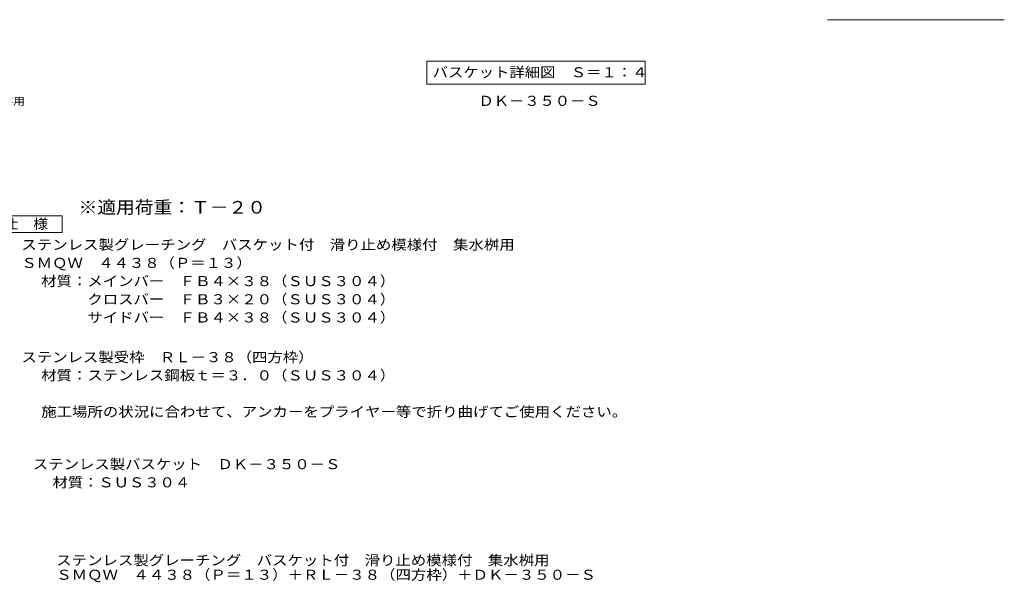
# Model space of a CAD drawing. Units: millimetres. Extents: x -2100 to 2513, y -1954 to 1983.
# Drawn here: x -475 to 2503, y -1954 to -253 of the extents above; entities that cross this region are included whole.
import ezdxf

# ---------------------------------------------------------------- set-up
doc = ezdxf.new("R2010")
doc.units = ezdxf.units.MM
doc.header["$LTSCALE"] = 10
for name, color, linetype in [('A-1_躯体', 7, 'Continuous'), ('A-5_文字', 7, 'Continuous'), ('D-4_その他', 7, 'Continuous'), ('D-5_文字', 7, 'Continuous'), ('F-5ﾚｲﾔ', 7, 'Continuous'), ('F-7ﾚｲﾔ', 7, 'Continuous')]:
    doc.layers.add(name, color=color, linetype=linetype)
doc.styles.add('ＭＳ ゴシック', font='txt')

msp = doc.modelspace()

# ---------------------------------------------------------------- linework, layer by layer
at = {"layer": 'A-5_文字', "color": 7, "linetype": 'Continuous', "lineweight": 9}
for p, q in [((756, -377.5), (756, -447.5)), ((756, -377.5), (1417, -377.5)), ((1417, -377.5), (1417, -447.5)), ((756, -447.5), (1417, -447.5))]:
    msp.add_line(p, q, dxfattribs=at)
at = {"layer": 'D-5_文字', "color": 7, "linetype": 'Continuous', "lineweight": 9}
for p, q in [((-571.8, -845.8), (-346.8, -845.8)), ((-346.8, -845.8), (-346.8, -895.8)), ((-346.8, -895.8), (-571.8, -895.8))]:
    msp.add_line(p, q, dxfattribs=at)
at = {"layer": 'F-7ﾚｲﾔ', "color": 7, "linetype": 'Continuous', "lineweight": 9}
msp.add_line((1967.8, -252.6), (2502.8, -252.6), dxfattribs=at)

# ---------------------------------------------------------------- texts
at = {"layer": 'A-1_躯体', "color": 2, "linetype": 'Continuous', "lineweight": 9, "style": 'ＭＳ ゴシック', "width": 1.109375}
msp.add_text('ＤＫ－３５０－Ｓ', height=30.48, dxfattribs=at).set_placement((912.7, -513.1))
at = {"layer": 'A-5_文字', "color": 2, "linetype": 'Continuous', "lineweight": 211, "style": 'ＭＳ ゴシック', "width": 1.116071}
msp.add_text('バスケット詳細図\u3000Ｓ＝１：４', height=30.48, dxfattribs=at).set_placement((774, -426.8))
at = {"layer": 'D-4_その他', "color": 7, "linetype": 'Continuous', "lineweight": 9, "style": 'ＭＳ ゴシック', "width": 1.157895}
msp.add_text('バスケット付\u3000滑り止め模様付\u3000集水桝用', height=22.86, rotation=0.0001, dxfattribs=at).set_placement((-1144.8, -510.2))
at = {"layer": 'D-4_その他', "color": 2, "linetype": 'Continuous', "lineweight": 9, "style": 'ＭＳ ゴシック'}
for s, width, p in [('施工場所の状況に合わせて、アンカーをプライヤー等で折り曲げてご使用ください。', 1.121711, (-410, -1453.1)), ('ステンレス製バスケット\u3000ＤＫ－３５０－Ｓ', 1.11875, (-435.2, -1611.6))]:
    msp.add_text(s, height=30.48, dxfattribs=dict(at, width=width)).set_placement(p)
at = {"layer": 'D-4_その他', "color": 2, "linetype": 'Continuous', "lineweight": 9, "style": 'ＭＳ ゴシック', "width": 1.111111}
msp.add_text('材質：ＳＵＳ３０４', height=30.48, rotation=359.9999, dxfattribs=at).set_placement((-375.5, -1666.6))
at = {"layer": 'D-5_文字', "color": 3, "linetype": 'Continuous', "lineweight": 9, "style": 'ＭＳ ゴシック', "width": 1.09}
msp.add_text('※適用荷重：Ｔ－２０', height=38.1, dxfattribs=at).set_placement((-296.8, -838.8))
at = {"layer": 'D-5_文字', "color": 2, "linetype": 'Continuous', "lineweight": 9, "style": 'ＭＳ ゴシック'}
for s, width, p in [('仕\u3000様', 1.083333, (-524.3, -885.2)), ('ステンレス製グレーチング\u3000バスケット付\u3000滑り止め模様付\u3000集水桝用', 1.121094, (-469.7, -948.1)), ('ＳＭＱＷ\u3000４４３８（Ｐ＝１３）', 1.116667, (-469.7, -1003.1)), ('材質：メインバー\u3000ＦＢ４×３８（ＳＵＳ３０４）', 1.119565, (-410, -1058.1)), ('\u3000\u3000\u3000クロスバー\u3000ＦＢ３×２０（ＳＵＳ３０４）', 1.119565, (-410, -1113.1)), ('\u3000\u3000\u3000サイドバー\u3000ＦＢ４×３８（ＳＵＳ３０４）', 1.119565, (-410, -1168.1)), ('ステンレス製受枠\u3000ＲＬ－３８（四方枠）', 1.118421, (-469.7, -1288.1)), ('材質：ステンレス鋼板ｔ＝３．０（ＳＵＳ３０４）', 1.119565, (-410, -1343.1))]:
    msp.add_text(s, height=30.48, dxfattribs=dict(at, width=width)).set_placement(p)
at = {"layer": 'F-5ﾚｲﾔ', "color": 2, "linetype": 'Continuous', "lineweight": 0, "style": 'ＭＳ ゴシック'}
for s, width, p in [('ステンレス製グレーチング\u3000バスケット付\u3000滑り止め模様付\u3000集水桝用', 1.121094, (-364.3, -1902.2)), ('ＳＭＱＷ\u3000４４３８（Ｐ＝１３）＋ＲＬ－３８（四方枠）＋ＤＫ－３５０－Ｓ', 1.121429, (-364.3, -1945.9))]:
    msp.add_text(s, height=30.48, dxfattribs=dict(at, width=width)).set_placement(p)

doc.saveas('drawing.dxf')
